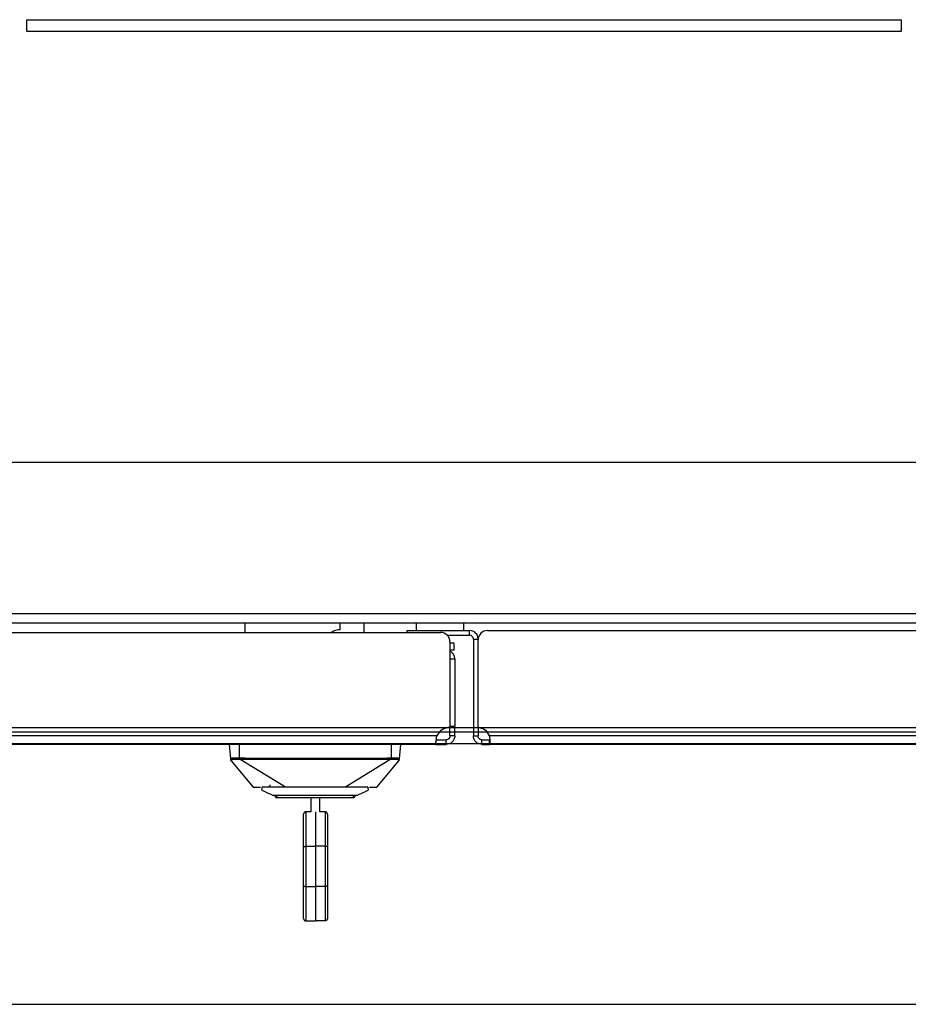
# Model space of a CAD drawing. Units: millimetres. Extents: x 0 to 3117, y -567 to 324.
# Drawn here: x 1702 to 1733, y 73 to 107 of the extents above; entities that cross this region are included whole.
import ezdxf

# ---------------------------------------------------------------- set-up
doc = ezdxf.new("R2010")
doc.units = ezdxf.units.MM
doc.header["$LTSCALE"] = 23.1
doc.layers.get('0').update_dxf_attribs({"linetype": 'CONTINUOUS'})

# ---------------------------------------------------------------- blocks, each defined once
blk = doc.blocks.new('sdfdsfssdf')
at = {"color": 1, "linetype": 'Continuous', "lineweight": 25}
for p, q in [((1575.24, 217.446), (1534.567, 217.446)), ((1505.549, 208.156), (1604.259, 208.156)), ((1505.549, 207.996), (1604.259, 207.996)), ((1505.549, 207.595), (1604.259, 207.595)), ((1507.151, 198.442), (1602.657, 198.442))]:
    blk.add_line(p, q, dxfattribs=at)

msp = doc.modelspace()

# ---------------------------------------------------------------- linework, layer by layer
at = {"color": 7, "linetype": 'Continuous', "lineweight": 25}
for p, q in [((1702.6387, 106.10274), (1702.6387, 106.51289)), ((1702.6387, 106.51289), (1732.8262, 106.51289)), ((1732.8262, 106.51289), (1732.8262, 106.10274)), ((1732.8262, 106.10274), (1702.6387, 106.10274)), ((1692.36166, 86.00508), (1743.10324, 86.00508)), ((1692.36166, 85.67696), (1743.10324, 85.67696)), ((1710.17053, 85.67676), (1692.36166, 85.67676)), ((1710.17053, 85.67696), (1710.17053, 85.35116)), ((1713.45178, 85.44596), (1713.45178, 85.67696)), ((1714.271, 85.67696), (1714.271, 85.35116)), ((1716.08769, 85.67676), (1714.271, 85.67676)), ((1715.75957, 85.41764), (1717.92519, 85.41764)), ((1715.75957, 85.41764), (1715.75957, 85.35116)), ((1716.08769, 85.41764), (1716.08769, 85.67696)), ((1716.08769, 85.41764), (1717.72832, 85.41764)), ((1717.72832, 85.41764), (1717.72832, 85.67696)), ((1743.10324, 85.67676), (1717.72832, 85.67676)), ((1717.92519, 85.25358), (1717.92519, 85.41764)), ((1718.54863, 85.41764), (1743.10324, 85.41764)), ((1692.36166, 85.35116), (1716.92053, 85.35116)), ((1717.15402, 85.25358), (1717.92519, 85.25358)), ((1717.24866, 85.02304), (1717.24866, 82.06991)), ((1718.05644, 85.12233), (1718.22051, 85.12233)), ((1718.05644, 85.12233), (1718.05644, 82.05436)), ((1718.22051, 85.12233), (1718.22051, 85.08952)), ((1718.22051, 82.05436), (1718.22051, 85.08952)), ((1717.38928, 84.98108), (1717.24866, 84.98108)), ((1717.38928, 84.73499), (1717.24866, 84.73499)), ((1717.38928, 84.73499), (1717.38928, 84.98108)), ((1717.24866, 84.43968), (1717.41268, 84.43968)), ((1717.41268, 84.43968), (1717.41268, 82.11853)), ((1717.24862, 81.77546), (1717.24862, 82.06991)), ((1717.24866, 82.11853), (1717.41268, 82.11853)), ((1717.41268, 81.77546), (1717.41268, 82.11853)), ((1718.22051, 82.05436), (1718.05644, 82.05436)), ((1718.05644, 82.05436), (1718.05644, 81.77546)), ((1718.22051, 82.05436), (1718.22051, 81.77546)), ((1716.79794, 81.77546), (1675.24866, 81.77546)), ((1716.76342, 81.64421), (1717.11737, 81.64421)), ((1717.11737, 81.48014), (1717.11737, 81.64421)), ((1717.41268, 81.77546), (1717.24862, 81.77546)), ((1718.05644, 81.77546), (1718.22051, 81.77546)), ((1718.35176, 81.48014), (1718.35176, 81.64421)), ((1718.35176, 81.64421), (1718.6091, 81.64421)), ((1760.30782, 81.77546), (1718.6091, 81.77546)), ((1718.6091, 81.48014), (1718.6091, 81.64421)), ((1716.76342, 81.48014), (1675.16176, 81.48014)), ((1709.67907, 80.98973), (1709.63616, 81.48014)), ((1709.96428, 81.48014), (1709.96428, 81.00451)), ((1715.21428, 81.48014), (1715.21428, 81.00451)), ((1715.54241, 81.48014), (1715.4995, 80.98973)), ((1716.76342, 81.48014), (1716.76342, 81.53631)), ((1716.76342, 81.48014), (1717.11737, 81.48014)), ((1718.35176, 81.48014), (1718.6091, 81.48014)), ((1760.4666, 81.48014), (1718.6091, 81.48014)), ((1711.56409, 80.00358), (1710.00786, 80.96115)), ((1713.61448, 80.00358), (1715.17071, 80.96115)), ((1709.69415, 80.91837), (1710.45647, 80.00358)), ((1714.7221, 80.00358), (1715.48442, 80.91837)), ((1714.41145, 80.00358), (1710.76712, 80.00358)), ((1711.33421, 80.00358), (1711.33421, 80.01999)), ((1711.36742, 80.01999), (1711.36742, 80.00358)), ((1713.51727, 80.01999), (1713.81115, 80.01999)), ((1713.81115, 80.00358), (1713.81115, 80.01999)), ((1714.03669, 79.72468), (1711.14188, 79.72468)), ((1712.45803, 79.15228), (1712.45803, 79.63769)), ((1712.75335, 79.15228), (1712.75335, 79.63769)), ((1712.27757, 77.96437), (1712.27757, 79.15866)), ((1712.45803, 79.15866), (1712.27757, 79.15866)), ((1712.45803, 79.15866), (1712.45803, 79.15688)), ((1712.60569, 79.15688), (1712.60569, 77.96437)), ((1712.75335, 79.15688), (1712.75335, 79.15866)), ((1712.93382, 79.15866), (1712.75335, 79.15866)), ((1712.93382, 79.15866), (1712.93382, 77.96437)), ((1713.01585, 78.9946), (1713.01585, 78.96854)), ((1713.01585, 78.96854), (1713.01585, 78.94248)), ((1713.01585, 78.94248), (1713.01585, 78.93088)), ((1713.01585, 78.93088), (1713.01585, 78.85213)), ((1713.01585, 78.85213), (1713.01585, 78.80327)), ((1713.01585, 78.80327), (1713.01585, 78.7494)), ((1713.01585, 78.7494), (1713.01585, 78.67566)), ((1713.01585, 78.67566), (1713.01585, 78.6393)), ((1713.01585, 78.6393), (1713.01585, 78.55385)), ((1713.01585, 78.55385), (1713.01585, 78.51776)), ((1713.01585, 78.51776), (1713.01585, 78.43204)), ((1713.01585, 78.43204), (1713.01585, 78.37817)), ((1713.01585, 78.37817), (1713.01585, 78.30443)), ((1712.19553, 76.59425), (1712.19553, 77.94963)), ((1712.27757, 77.96437), (1712.60569, 77.96437)), ((1712.27757, 76.57952), (1712.27757, 77.96437)), ((1712.60569, 77.96437), (1712.60569, 76.57952)), ((1712.93382, 77.96437), (1712.60569, 77.96437)), ((1712.93382, 77.96437), (1712.93382, 76.57952)), ((1713.01585, 77.94963), (1713.01585, 76.59425)), ((1712.27757, 75.38522), (1712.27757, 76.57952)), ((1712.27757, 76.57952), (1712.60569, 76.57952)), ((1712.60569, 76.57952), (1712.60569, 75.38522)), ((1712.93382, 76.57952), (1712.60569, 76.57952)), ((1712.93382, 76.57952), (1712.93382, 75.38522)), ((1713.01585, 76.59402), (1713.01585, 76.54071)), ((1713.01585, 76.54071), (1713.01585, 76.49675)), ((1713.01585, 76.49675), (1713.01585, 76.47147)), ((1713.01585, 76.47147), (1713.01585, 76.43763)), ((1713.01585, 76.43763), (1713.01585, 76.35547)), ((1713.01585, 76.35547), (1713.01585, 76.28949)), ((1713.01585, 76.28949), (1713.01585, 76.23946)), ((1713.01585, 76.23946), (1713.01585, 76.1525)), ((1713.01585, 76.1525), (1713.01585, 76.12345)), ((1713.01585, 76.12345), (1713.01585, 76.02613)), ((1713.01585, 76.02613), (1713.01585, 76.00744)), ((1713.01585, 76.00744), (1713.01585, 75.91012)), ((1713.01585, 75.91012), (1713.01585, 75.89143)), ((1713.01585, 75.89143), (1713.01585, 75.80447)), ((1713.01585, 75.80447), (1713.01585, 75.77542)), ((1713.01585, 75.77542), (1713.01585, 75.70944)), ((1713.01585, 75.70944), (1713.01585, 75.65941)), ((1713.01585, 75.65941), (1713.01585, 75.62557)), ((1713.01585, 75.62557), (1713.01585, 75.59017)), ((1713.01585, 75.59017), (1713.01585, 75.57624)), ((1713.01585, 75.57624), (1713.01585, 75.555)), ((1712.27757, 75.38522), (1712.60569, 75.38522)), ((1712.93382, 75.38522), (1712.60569, 75.38522))]:
    msp.add_line(p, q, dxfattribs=at)
for centre, radius, start, end in [((1713.45178, 84.95378), 0.49219, 90, 126.15861), ((1717.92519, 85.12233), 0.29531, 360, 90), ((1718.54863, 85.08952), 0.32812, 90, 180), ((1716.92053, 85.02304), 0.32812, 0, 90), ((1717.92519, 85.12233), 0.13125, 0, 90), ((1717.11737, 84.43968), 0.29531, 0, 63.604105), ((1717.24866, 81.57772), 0.49219, 90, 156.312838), ((1718.22051, 81.64421), 0.41016, 18.662925, 90), ((1711.26858, 79.68366), 0.04922, 180, 270), ((1713.90999, 79.68366), 0.04922, 270, 0)]:
    msp.add_arc(centre, radius, start, end, dxfattribs=at)
for points, knots in [([(1716.76342, 81.48014), (1716.76273, 81.48148), (1716.76137, 81.48411), (1716.76146, 81.50468), (1716.76314, 81.53529), (1716.7677, 81.58716), (1716.77705, 81.66813), (1716.7911, 81.7403), (1716.79794, 81.77546)], [0, 0, 0, 0, 0.13741337, 0.27112763, 0.40124411, 0.52787289, 0.7700312, 1, 1, 1, 1]), ([(1717.24862, 81.77546), (1717.24806, 81.76615), (1717.24694, 81.74788), (1717.23805, 81.72166), (1717.2247, 81.69836), (1717.20727, 81.67865), (1717.18686, 81.66323), (1717.1572, 81.64819), (1717.13322, 81.64579), (1717.11737, 81.64421)], [0, 0, 0, 0, 0.138360053, 0.271822057, 0.400882422, 0.526089994, 0.648045723, 0.76739976, 1, 1, 1, 1]), ([(1717.41268, 81.77546), (1717.41139, 81.75447), (1717.40884, 81.71304), (1717.3888, 81.65422), (1717.35875, 81.60179), (1717.30739, 81.54404), (1717.22636, 81.49162), (1717.15313, 81.48391), (1717.11737, 81.48014)], [0, 0, 0, 0, 0.13652745, 0.26960989, 0.39935039, 0.52586029, 0.76852833, 1, 1, 1, 1]), ([(1718.35176, 81.48014), (1718.31571, 81.48397), (1718.24214, 81.49176), (1718.1609, 81.54472), (1718.10976, 81.60267), (1718.08, 81.65502), (1718.06023, 81.71352), (1718.05771, 81.75465), (1718.05644, 81.77546)], [0, 0, 0, 0, 0.23373151, 0.47707277, 0.60336378, 0.73253206, 0.86470462, 1, 1, 1, 1]), ([(1718.35176, 81.64421), (1718.3358, 81.64581), (1718.31172, 81.64822), (1718.28188, 81.66346), (1718.2615, 81.67898), (1718.24416, 81.69874), (1718.23093, 81.72201), (1718.22216, 81.74809), (1718.22106, 81.76623), (1718.22051, 81.77546)], [0, 0, 0, 0, 0.23612961, 0.35619515, 0.4782394, 0.6029884, 0.73112221, 0.8632686, 1, 1, 1, 1]), ([(1718.6091, 81.77546), (1718.61355, 81.73941), (1718.62264, 81.66584), (1718.62525, 81.5846), (1718.62401, 81.53346), (1718.62103, 81.5037), (1718.61624, 81.48393), (1718.6115, 81.48142), (1718.6091, 81.48014)], [0, 0, 0, 0, 0.23373151, 0.47707277, 0.60336378, 0.73253206, 0.86470462, 1, 1, 1, 1]), ([(1718.62076, 81.65552), (1718.61928, 81.65227), (1718.61627, 81.64564), (1718.61152, 81.64469), (1718.6091, 81.64421)], [0, 0, 0, 0, 0.49096526, 1, 1, 1, 1]), ([(1709.96428, 81.00451), (1709.92645, 81.00577), (1709.86944, 81.00768), (1709.80245, 81.00766), (1709.75667, 81.00683), (1709.72004, 81.00477), (1709.68671, 81.00061), (1709.68203, 80.99395), (1709.67907, 80.98973)], [0, 0, 0, 0, 0.25075932, 0.37792863, 0.50587041, 0.64614136, 0.77535532, 1, 1, 1, 1]), ([(1709.7117, 80.94834), (1709.70701, 80.95045), (1709.6974, 80.95475), (1709.68732, 80.96572), (1709.681, 80.97773), (1709.6797, 80.98578), (1709.67907, 80.98973)], [0, 0, 0, 0, 0.27363562, 0.55970165, 0.7840613, 1, 1, 1, 1]), ([(1709.67907, 80.98973), (1709.67965, 80.98305), (1709.68074, 80.97057), (1709.68215, 80.9545), (1709.68267, 80.94848), (1709.68293, 80.94559)], [0, 0, 0, 0, 0.374386905, 0.699718489, 1, 1, 1, 1]), ([(1709.7117, 80.94834), (1709.71117, 80.93739), (1709.71048, 80.92306), (1709.70609, 80.91341), (1709.7029, 80.91193), (1709.69988, 80.91299), (1709.69725, 80.91507), (1709.6955, 80.91682), (1709.69457, 80.91788), (1709.69415, 80.91837)], [0, 0, 0, 0, 0.62550179, 0.81809145, 0.90281685, 0.96106084, 0.98394847, 0.99260471, 1, 1, 1, 1]), ([(1709.96194, 80.96209), (1709.92572, 80.96324), (1709.8533, 80.96552), (1709.77189, 80.9641), (1709.72184, 80.96018), (1709.71507, 80.95227), (1709.7117, 80.94834)], [0, 0, 0, 0, 0.28105399, 0.56198555, 0.7821581, 1, 1, 1, 1]), ([(1709.96428, 81.00451), (1709.96401, 80.9993), (1709.96345, 80.98868), (1709.96276, 80.97597), (1709.96224, 80.96683), (1709.96204, 80.96365), (1709.96194, 80.96209)], [0, 0, 0, 0, 0.275318125, 0.562083097, 0.785840367, 1, 1, 1, 1]), ([(1710.00786, 80.96115), (1709.99927, 80.96118), (1709.98396, 80.96125), (1709.96866, 80.96183), (1709.96194, 80.96209)], [0, 0, 0, 0, 0.56075867, 1, 1, 1, 1]), ([(1710.00815, 81.0032), (1710.00009, 81.00331), (1709.98546, 81.00351), (1709.97085, 81.0042), (1709.96428, 81.00451)], [0, 0, 0, 0, 0.5506841, 1, 1, 1, 1]), ([(1710.00815, 81.0032), (1710.00812, 80.99813), (1710.00805, 80.98776), (1710.00796, 80.97525), (1710.0079, 80.96609), (1710.00787, 80.96277), (1710.00786, 80.96115)], [0, 0, 0, 0, 0.27414489, 0.56026356, 0.78440337, 1, 1, 1, 1]), ([(1715.17071, 80.96115), (1714.8954, 80.96044), (1714.0795, 80.95834), (1712.65915, 80.95906), (1711.32585, 80.95888), (1710.4208, 80.95958), (1710.12019, 80.96072), (1710.00786, 80.96115)], [0, 0, 0, 0, 0.15997831, 0.47409954, 0.82532322, 0.93472771, 1, 1, 1, 1]), ([(1715.17042, 81.0032), (1714.9388, 81.0024), (1714.12299, 80.99959), (1712.40223, 81.00017), (1710.9131, 81.00205), (1710.00815, 81.0032)], [0, 0, 0, 0, 0.13460733, 0.47409711, 1, 1, 1, 1]), ([(1715.21428, 81.00451), (1715.20596, 81.00413), (1715.19135, 81.00346), (1715.17672, 81.00328), (1715.17042, 81.0032)], [0, 0, 0, 0, 0.56929518, 1, 1, 1, 1]), ([(1715.17071, 80.96115), (1715.17069, 80.96333), (1715.17066, 80.96778), (1715.17058, 80.97897), (1715.1705, 80.99113), (1715.17045, 80.99923), (1715.17042, 81.0032)], [0, 0, 0, 0, 0.2757192, 0.56221895, 0.78573217, 1, 1, 1, 1]), ([(1715.21663, 80.96209), (1715.20807, 80.96177), (1715.19277, 80.9612), (1715.17746, 80.96116), (1715.17071, 80.96115)], [0, 0, 0, 0, 0.55922287, 1, 1, 1, 1]), ([(1715.4995, 80.98973), (1715.496, 80.9942), (1715.49045, 81.00128), (1715.4513, 81.00537), (1715.39903, 81.00761), (1715.31808, 81.00799), (1715.24865, 81.00566), (1715.21428, 81.00451)], [0, 0, 0, 0, 0.242304641, 0.38355849, 0.537940764, 0.771276175, 1, 1, 1, 1]), ([(1715.21428, 81.00451), (1715.21456, 80.99932), (1715.21511, 80.9887), (1715.21581, 80.976), (1715.21633, 80.96684), (1715.21653, 80.96365), (1715.21663, 80.96209)], [0, 0, 0, 0, 0.274689599, 0.561302636, 0.78531106, 1, 1, 1, 1]), ([(1715.46687, 80.94834), (1715.46153, 80.95304), (1715.45079, 80.96249), (1715.38344, 80.96467), (1715.30206, 80.96501), (1715.2451, 80.96306), (1715.21663, 80.96209)], [0, 0, 0, 0, 0.27681682, 0.5570524, 0.77856426, 1, 1, 1, 1]), ([(1715.4995, 80.98973), (1715.49858, 80.98468), (1715.49671, 80.9744), (1715.48836, 80.96206), (1715.47811, 80.95312), (1715.47056, 80.94991), (1715.46687, 80.94834)], [0, 0, 0, 0, 0.27613466, 0.56280601, 0.78617029, 1, 1, 1, 1]), ([(1715.48442, 80.91837), (1715.48406, 80.91795), (1715.48328, 80.91705), (1715.48186, 80.91559), (1715.47734, 80.91167), (1715.47332, 80.91249), (1715.46802, 80.92152), (1715.46737, 80.93667), (1715.46687, 80.94834)], [0, 0, 0, 0, 0.00647609, 0.0139456, 0.03209858, 0.146048, 0.34223448, 1, 1, 1, 1]), ([(1715.49564, 80.94559), (1715.49578, 80.94716), (1715.49606, 80.95041), (1715.49694, 80.96044), (1715.49804, 80.97304), (1715.499, 80.984), (1715.4995, 80.98973)], [0, 0, 0, 0, 0.19167531, 0.39609663, 0.68428739, 1, 1, 1, 1]), ([(1709.68892, 80.926), (1709.68988, 80.92435), (1709.69111, 80.92222), (1709.69265, 80.92031), (1709.69301, 80.91987)], [0, 0, 0, 0, 0.77095001, 1, 1, 1, 1]), ([(1710.45647, 80.00358), (1710.46728, 80.00358), (1710.48963, 80.00358), (1710.58906, 80.00358), (1710.69295, 80.00358), (1710.7097, 80.00358)], [0, 0, 0, 0, 0.439710613, 0.909654956, 1, 1, 1, 1]), ([(1710.75015, 79.90734), (1710.75272, 79.92192), (1710.75753, 79.94918), (1710.76408, 79.98631), (1710.76712, 80.00358)], [0, 0, 0, 0, 0.53497354, 1, 1, 1, 1]), ([(1714.41145, 80.00358), (1714.41525, 79.98201), (1714.42176, 79.9451), (1714.42646, 79.91843), (1714.42842, 79.90734)], [0, 0, 0, 0, 0.58440451, 1, 1, 1, 1]), ([(1714.46887, 80.00358), (1714.54035, 80.00358), (1714.69058, 80.00358), (1714.71126, 80.00358), (1714.7221, 80.00358)], [0, 0, 0, 0, 0.47580407, 1, 1, 1, 1]), ([(1710.75015, 79.90734), (1710.78, 79.89343), (1710.83975, 79.86556), (1711.04111, 79.77167), (1711.14188, 79.72468)], [0, 0, 0, 0, 0.49950984, 1, 1, 1, 1]), ([(1711.3178, 79.64264), (1711.31744, 79.64281), (1711.31692, 79.64305), (1711.31217, 79.64527), (1711.30779, 79.64731), (1711.30271, 79.64968), (1711.2949, 79.65332), (1711.28094, 79.65983), (1711.26064, 79.6693), (1711.20772, 79.69398), (1711.1716, 79.71082), (1711.14188, 79.72468)], [0, 0, 0, 0, 0.06875197, 0.0983889, 0.12713633, 0.15048697, 0.1751639, 0.23271308, 0.32872576, 0.44785851, 1, 1, 1, 1]), ([(1713.90999, 79.63444), (1713.90575, 79.63444), (1713.89652, 79.63444), (1713.81252, 79.63444), (1713.64942, 79.63444), (1713.38322, 79.63444), (1713.01807, 79.63444), (1712.58928, 79.63444), (1712.1605, 79.63444), (1711.79535, 79.63444), (1711.52915, 79.63444), (1711.36605, 79.63444), (1711.28205, 79.63444), (1711.27282, 79.63444), (1711.26858, 79.63444)], [0, 0, 0, 0, 0.05782176, 0.12586043, 0.20507672, 0.29539719, 0.39500459, 0.5, 0.60499541, 0.70460281, 0.79492328, 0.87413957, 0.94217824, 1, 1, 1, 1]), ([(1713.86077, 79.64264), (1713.73528, 79.64264), (1713.47419, 79.64264), (1712.96438, 79.64264), (1712.44798, 79.64264), (1711.98765, 79.64264), (1711.61211, 79.64264), (1711.41365, 79.64264), (1711.3178, 79.64264)], [0, 0, 0, 0, 0.17608018, 0.366356, 0.56303349, 0.71610938, 0.86288364, 1, 1, 1, 1]), ([(1714.03669, 79.72468), (1714.00697, 79.71082), (1713.97083, 79.69397), (1713.91791, 79.66929), (1713.89758, 79.65981), (1713.88363, 79.65331), (1713.87582, 79.64966), (1713.87076, 79.6473), (1713.86641, 79.64527), (1713.86166, 79.64306), (1713.86113, 79.64282), (1713.86077, 79.64264)], [0, 0, 0, 0, 0.55216057, 0.67166853, 0.76731748, 0.82516559, 0.84976931, 0.87291247, 0.90178915, 0.93147901, 1, 1, 1, 1]), ([(1714.03669, 79.72468), (1714.13746, 79.77167), (1714.33882, 79.86556), (1714.39857, 79.89343), (1714.42842, 79.90734)], [0, 0, 0, 0, 0.50049016, 1, 1, 1, 1]), ([(1712.27757, 79.15866), (1712.26703, 79.15752), (1712.25097, 79.15578), (1712.23185, 79.14536), (1712.21616, 79.13259), (1712.20429, 79.11557), (1712.19683, 79.09542), (1712.19599, 79.08316), (1712.19553, 79.07663)], [0, 0, 0, 0, 0.24239892, 0.36941879, 0.50009526, 0.71197899, 0.84656686, 1, 1, 1, 1]), ([(1712.19553, 77.94963), (1712.19553, 78.08822), (1712.19553, 78.36856), (1712.19553, 78.69114), (1712.19553, 78.93229), (1712.19553, 79.02888), (1712.19553, 79.07663)], [0, 0, 0, 0, 0.27718262, 0.56068391, 0.78281741, 1, 1, 1, 1]), ([(1713.01585, 79.07663), (1713.01539, 79.08318), (1713.01454, 79.09547), (1713.00707, 79.11561), (1712.9952, 79.1326), (1712.97954, 79.14536), (1712.96041, 79.15577), (1712.94435, 79.15752), (1712.93382, 79.15866)], [0, 0, 0, 0, 0.15390026, 0.288644856, 0.499913061, 0.630550961, 0.757556602, 1, 1, 1, 1]), ([(1713.01585, 79.07663), (1713.01585, 79.01284), (1713.01585, 78.88525), (1713.01585, 78.59617), (1713.01585, 78.28135), (1713.01585, 78.0602), (1713.01585, 77.94963)], [0, 0, 0, 0, 0.27988796, 0.55977567, 0.77988763, 1, 1, 1, 1]), ([(1712.19553, 77.94963), (1712.19598, 77.9508), (1712.19683, 77.95301), (1712.20428, 77.95659), (1712.21616, 77.95974), (1712.23185, 77.96198), (1712.25097, 77.96383), (1712.26703, 77.96415), (1712.27757, 77.96437)], [0, 0, 0, 0, 0.15338261, 0.28795368, 0.49990467, 0.63054893, 0.7575581, 1, 1, 1, 1]), ([(1713.01585, 77.94963), (1713.0154, 77.9508), (1713.01456, 77.953), (1713.00713, 77.95659), (1712.99524, 77.95973), (1712.97953, 77.96199), (1712.96041, 77.96383), (1712.94435, 77.96415), (1712.93382, 77.96437)], [0, 0, 0, 0, 0.152889901, 0.287296818, 0.499903515, 0.630560904, 0.757574646, 1, 1, 1, 1]), ([(1712.19553, 75.46725), (1712.19553, 75.53034), (1712.19553, 75.65796), (1712.19553, 75.94797), (1712.19553, 76.2644), (1712.19553, 76.48513), (1712.19553, 76.59425)], [0, 0, 0, 0, 0.27718262, 0.56068391, 0.78281741, 1, 1, 1, 1]), ([(1712.19553, 76.59425), (1712.19599, 76.59308), (1712.19683, 76.59088), (1712.20429, 76.58729), (1712.21616, 76.58415), (1712.23185, 76.5819), (1712.25097, 76.58005), (1712.26703, 76.57973), (1712.27757, 76.57952)], [0, 0, 0, 0, 0.15344407, 0.28803559, 0.49990488, 0.63056272, 0.75757639, 1, 1, 1, 1]), ([(1713.01585, 76.59425), (1713.0154, 76.59308), (1713.01455, 76.59088), (1713.0071, 76.58729), (1712.99522, 76.58415), (1712.97954, 76.5819), (1712.96041, 76.58005), (1712.94435, 76.57973), (1712.93382, 76.57952)], [0, 0, 0, 0, 0.15346714, 0.28806654, 0.49990604, 0.63054926, 0.75755786, 1, 1, 1, 1]), ([(1713.01585, 76.59425), (1713.01585, 76.45566), (1713.01585, 76.17532), (1713.01585, 75.85273), (1713.01585, 75.61158), (1713.01585, 75.51499), (1713.01585, 75.46724)], [0, 0, 0, 0, 0.27718245, 0.560683937, 0.782817564, 1, 1, 1, 1]), ([(1712.19553, 75.46725), (1712.19598, 75.46072), (1712.19683, 75.44846), (1712.20428, 75.42832), (1712.21616, 75.4113), (1712.23185, 75.39853), (1712.25097, 75.38811), (1712.26703, 75.38637), (1712.27757, 75.38522)], [0, 0, 0, 0, 0.15338261, 0.28795368, 0.49990467, 0.63054893, 0.7575581, 1, 1, 1, 1]), ([(1713.01585, 75.46724), (1713.01542, 75.46091), (1713.01462, 75.44893), (1713.00735, 75.42873), (1712.99543, 75.41147), (1712.97953, 75.39853), (1712.96041, 75.38811), (1712.94435, 75.38637), (1712.93382, 75.38522)], [0, 0, 0, 0, 0.1486702, 0.2816719, 0.49989249, 0.63054619, 0.75756051, 1, 1, 1, 1])]:
    msp.add_open_spline(points, degree=3, knots=knots, dxfattribs=at)
for points in [[(1709.69415, 80.91837), (1709.69124, 80.92248), (1709.68541, 80.93069), (1709.68376, 80.94063), (1709.68293, 80.94559)], [(1715.48442, 80.91837), (1715.48733, 80.92248), (1715.49316, 80.93069), (1715.49481, 80.94063), (1715.49564, 80.94559)], [(1711.03069, 80.08561), (1711.02946, 80.07486), (1711.02699, 80.05337), (1711.00802, 80.02625), (1710.98091, 80.00728), (1710.95941, 80.00482), (1710.94866, 80.00358)]]:
    msp.add_open_spline(points, degree=3, dxfattribs=at)

# ---------------------------------------------------------------- block references
at = {"xscale": 0.9843749999999999, "yscale": 0.9843749999999999, "zscale": 0.9843749999999999}
msp.add_blockref('sdfdsfssdf', (187.17692, -122.83325), dxfattribs=at)

doc.saveas('drawing.dxf')
